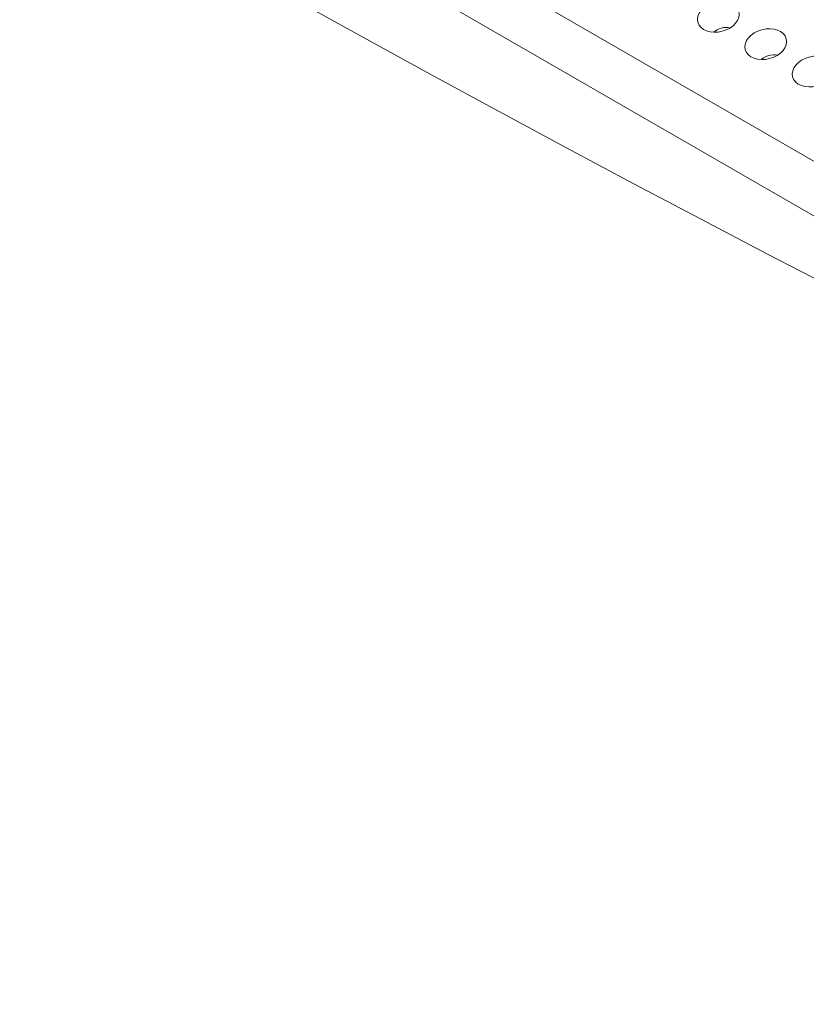
# Model space of a CAD drawing. Units: millimetres. Extents: x 0 to 841, y 0 to 1189.
# Drawn here: x 635 to 661, y 155 to 188 of the extents above; entities that cross this region are included whole.
import ezdxf

# ---------------------------------------------------------------- set-up
doc = ezdxf.new("R2010")
doc.units = ezdxf.units.MM
doc.layers.add('1', color=7, linetype='Continuous', true_color=0xffffff)

msp = doc.modelspace()

# ---------------------------------------------------------------- linework, layer by layer
at = {"layer": '1', "color": 3, "linetype": 'Continuous', "lineweight": 18}
for p, q in [((556.357, 243.808), (703.578, 158.81)), ((687.068, 166.502), (572.742, 232.509)), ((573.219, 232.233), (687.069, 166.502))]:
    msp.add_line(p, q, dxfattribs=at)
msp.add_lwpolyline([(662.177, 178.827), (659.921, 179.997), (657.664, 181.178), (655.404, 182.372), (653.143, 183.577), (650.88, 184.796), (648.614, 186.026), (646.347, 187.268), (644.078, 188.522)], dxfattribs=at)
at = {"layer": '1', "color": 7, "linetype": 'Continuous', "lineweight": 13}
msp.add_ellipse((1341.666, 830.741), major_axis=(-1066.279, -285.709), ratio=0.707107, start_param=0.522946, end_param=0.708013, dxfattribs=at)
at = {"layer": '1', "color": 3, "linetype": 'Continuous', "lineweight": 18}
for centre, major_axis, start_param, end_param in [((1341.676, 830.703), (1066.287, 285.711), 3.664543, 3.849602), ((1341.946, 829.698), (1066.337, 285.724), 3.664543, 3.849602), ((1343.041, 830.246), (-1067.756, -286.104), 0.523013, 0.707947), ((1343.305, 829.258), (-1067.707, -286.091), 0.523062, 0.707896), ((1343.339, 829.132), (1067.619, 286.068), 3.664655, 3.84949), ((658.45, 187.286), (-0.429, -0.115), 4.029998, 5.394825), ((660.041, 186.367), (-0.429, -0.115), 4.029998, 5.394825)]:
    msp.add_ellipse(centre, major_axis=major_axis, ratio=0.707107, start_param=start_param, end_param=end_param, dxfattribs=at)
for centre in [(658.267, 187.969), (659.858, 187.05), (661.449, 186.131)]:
    msp.add_ellipse(centre, major_axis=(-0.688, -0.184), ratio=0.707107, dxfattribs=at)

doc.saveas('drawing.dxf')
